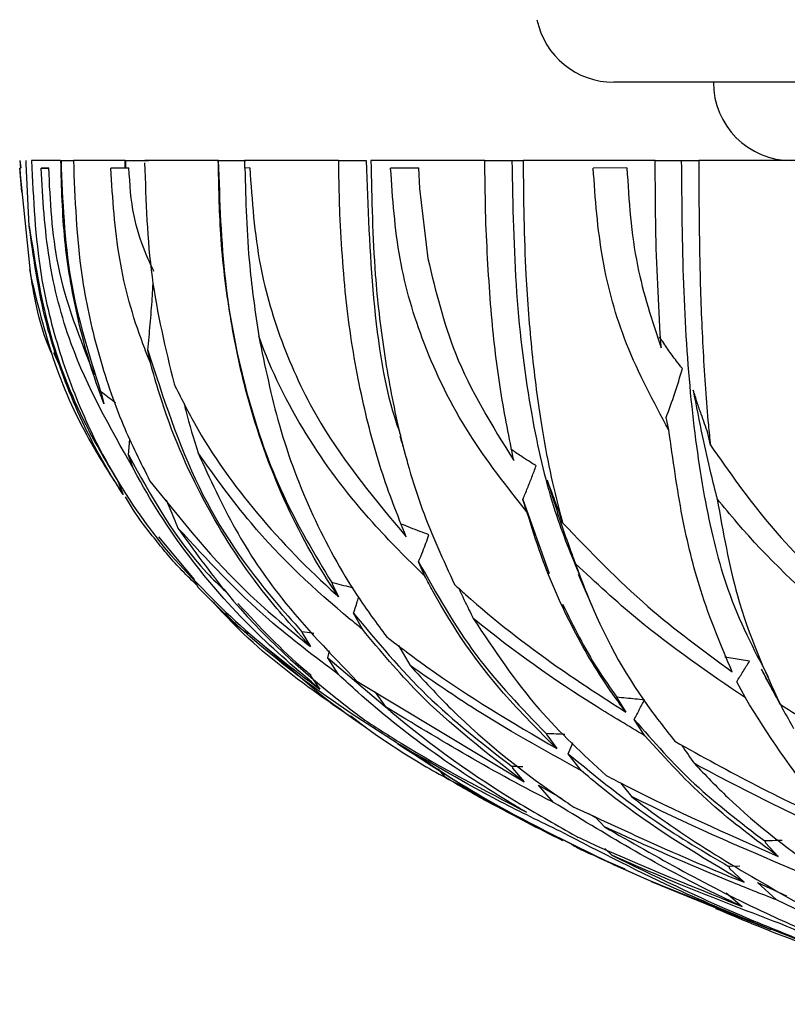
# Model space of a CAD drawing. Units: millimetres. Extents: x 6 to 871, y 14 to 625.
# Drawn here: x 417 to 427, y 147 to 159 of the extents above; entities that cross this region are included whole.
import ezdxf

# ---------------------------------------------------------------- set-up
doc = ezdxf.new("R2010")
doc.units = ezdxf.units.MM
doc.header["$LTSCALE"] = 3

msp = doc.modelspace()

# ---------------------------------------------------------------- linework, layer by layer
at = {"color": 7, "linetype": 'Continuous', "lineweight": 25}
for p, q in [((416.805, 157.38), (416.818, 157.287)), ((416.807, 157.38), (416.816, 157.284)), ((416.807, 157.288), (416.809, 157.2)), ((416.807, 157.288), (416.807, 157.285)), ((416.832, 156.976), (416.807, 157.283)), ((416.807, 157.283), (416.808, 157.283)), ((416.887, 157.339), (416.887, 157.38)), ((416.927, 156.544), (416.887, 157.339)), ((417.327, 157.38), (416.956, 157.38)), ((417.171, 157.288), (417.077, 157.283)), ((417.077, 157.283), (417.171, 157.285)), ((417.332, 157.38), (417.49, 157.38)), ((418.151, 157.38), (417.49, 157.38)), ((418.151, 157.288), (417.967, 157.283)), ((417.967, 157.283), (418.198, 157.287)), ((418.151, 157.288), (418.151, 157.38)), ((418.151, 157.288), (418.153, 157.288)), ((418.153, 157.38), (418.153, 157.288)), ((418.153, 157.38), (418.453, 157.38)), ((418.153, 157.288), (418.198, 157.288)), ((419.339, 157.38), (418.402, 157.38)), ((419.338, 157.38), (419.69, 157.38)), ((419.67, 157.38), (419.67, 157.286)), ((419.74, 157.288), (419.67, 157.286)), ((419.677, 157.286), (419.67, 157.286)), ((420.871, 157.38), (419.673, 157.38)), ((420.874, 157.228), (420.874, 157.38)), ((420.874, 157.38), (421.224, 157.38)), ((422.736, 157.38), (421.284, 157.38)), ((421.892, 157.288), (421.536, 157.283)), ((421.536, 157.283), (421.892, 157.288)), ((421.892, 157.288), (421.903, 157.025)), ((422.738, 157.318), (422.739, 157.38)), ((422.75, 156.574), (422.738, 157.318)), ((422.739, 157.38), (423.083, 157.38)), ((423.083, 157.38), (423.226, 157.38)), ((424.911, 157.38), (423.226, 157.38)), ((424.549, 157.288), (424.12, 157.283)), ((424.909, 157.38), (425.243, 157.38)), ((425.243, 157.38), (425.464, 157.38)), ((427.358, 157.38), (425.467, 157.38)), ((416.809, 157.2), (416.942, 155.918)), ((420.886, 156.7), (420.874, 157.228)), ((421.903, 157.025), (422.012, 156.13)), ((417.235, 154.933), (417.359, 154.663)), ((418.471, 154.8), (418.438, 154.963)), ((417.837, 154.437), (417.838, 154.434)), ((417.838, 154.434), (417.88, 154.277)), ((425.084, 153.944), (425.05, 154.105)), ((425.614, 153.749), (425.583, 153.902)), ((418.192, 153.626), (418.211, 153.828)), ((417.911, 153.464), (417.818, 153.608)), ((418.251, 153.458), (418.192, 153.626)), ((418.069, 153.267), (418.069, 153.258)), ((418.069, 153.258), (418.125, 153.12)), ((423.222, 153.059), (423.558, 152.113)), ((423.275, 152.898), (423.222, 153.059)), ((423.73, 152.759), (423.686, 152.898)), ((418.576, 152.581), (419.028, 152.037)), ((421.972, 152.08), (421.892, 152.261)), ((419.014, 152.064), (419.08, 151.936)), ((420.786, 151.997), (420.79, 151.982)), ((420.79, 151.982), (420.873, 151.816)), ((419.484, 151.524), (419.719, 151.337)), ((421.176, 151.401), (421.063, 151.607)), ((420.405, 151.371), (420.408, 151.354)), ((420.408, 151.354), (420.512, 151.182)), ((419.903, 151.208), (420.652, 150.559)), ((420.735, 151.036), (420.755, 151.128)), ((421.635, 151.194), (421.785, 150.938)), ((420.735, 151.036), (421.468, 150.415)), ((420.872, 150.824), (420.735, 151.036)), ((420.513, 150.825), (420.514, 150.807)), ((420.514, 150.807), (420.633, 150.637)), ((421.106, 150.741), (423.237, 149.454)), ((426.329, 150.768), (426.455, 150.535)), ((426.06, 150.525), (425.95, 150.731)), ((426.503, 150.447), (426.414, 150.616)), ((421.339, 150.6), (421.469, 150.413)), ((424.423, 150.534), (424.431, 150.516)), ((424.431, 150.516), (424.535, 150.346)), ((421.027, 150.298), (421.216, 150.152)), ((421.62, 149.95), (421.046, 150.317)), ((424.777, 150.043), (424.642, 150.25)), ((423.52, 150.071), (423.527, 150.053)), ((423.527, 150.053), (423.654, 149.879)), ((423.965, 149.599), (423.801, 149.812)), ((422.136, 149.623), (422.232, 149.513)), ((423.085, 149.65), (423.091, 149.63)), ((423.091, 149.63), (423.237, 149.454)), ((423.423, 149.411), (423.721, 149.242)), ((423.614, 149.193), (423.423, 149.411)), ((424.469, 149.441), (424.61, 149.267)), ((424.058, 149.051), (424.159, 148.994)), ((424.139, 149.015), (424.265, 148.88)), ((423.451, 148.859), (423.726, 148.707)), ((424.218, 148.471), (423.7, 148.733)), ((426.307, 148.701), (426.318, 148.678)), ((426.318, 148.678), (426.477, 148.504)), ((424.268, 148.604), (424.356, 148.52)), ((424.812, 148.207), (424.218, 148.471)), ((424.256, 148.462), (424.522, 148.347)), ((425.989, 148.379), (425.851, 148.373)), ((425.851, 148.373), (425.859, 148.35)), ((425.859, 148.35), (426.043, 148.174)), ((426.128, 147.677), (424.859, 148.183)), ((424.859, 148.183), (425.684, 147.848)), ((426.214, 148.171), (426.586, 148)), ((426.456, 147.95), (426.214, 148.171)), ((425.817, 148.039), (426.019, 147.865)), ((426.932, 147.358), (426.375, 147.579))]:
    msp.add_line(p, q, dxfattribs=at)
for centre, start in [((424.382, 159.38), 191.6282), ((426.652, 158.38), 180)]:
    msp.add_arc(centre, 1, start, 270, dxfattribs=at)
for points, knots in [([(467.923, 158.38), (467.888, 158.38), (467.819, 158.38), (467.24, 158.38), (466.322, 158.38), (465.062, 158.38), (463.475, 158.38), (461.587, 158.38), (459.444, 158.38), (457.069, 158.38), (454.505, 158.38), (451.803, 158.38), (449, 158.38), (446.15, 158.38), (443.3, 158.38), (440.499, 158.38), (437.797, 158.38), (435.233, 158.38), (432.858, 158.38), (430.715, 158.38), (428.827, 158.38), (427.24, 158.38), (425.981, 158.38), (425.063, 158.38), (424.486, 158.38), (424.417, 158.38), (424.382, 158.38)], [0, 0, 0, 0, 0.041789, 0.083225, 0.125033, 0.166818, 0.208243, 0.250035, 0.291815, 0.333232, 0.375011, 0.416802, 0.458233, 0.500027, 0.541799, 0.583219, 0.625015, 0.666792, 0.708211, 0.749997, 0.79179, 0.833221, 0.875014, 0.91681, 0.958245, 1, 1, 1, 1]), ([(416.957, 157.38), (416.979, 156.89), (417.017, 156.051), (417.3, 154.922), (417.704, 153.877), (418.182, 153.05), (418.558, 152.56), (418.671, 152.413)], [0, 0, 0, 0, 0.260491, 0.446223, 0.632114, 0.889311, 1, 1, 1, 1]), ([(418.251, 153.458), (417.959, 153.972), (417.485, 154.806), (417.145, 156.134), (417.1, 156.896), (417.077, 157.283)], [0, 0, 0, 0, 0.441292, 0.716357, 1, 1, 1, 1]), ([(417.171, 157.288), (417.191, 156.867), (417.235, 155.951), (417.573, 155.108), (417.755, 154.653)], [0, 0, 0, 0, 0.459619, 1, 1, 1, 1]), ([(417.88, 154.277), (417.861, 154.328), (417.725, 154.687), (417.528, 155.372), (417.358, 156.37), (417.339, 157.04), (417.33, 157.38)], [0, 0, 0, 0, 0.0538421, 0.3799722, 0.6859492, 1, 1, 1, 1]), ([(417.332, 157.38), (417.352, 156.867), (417.393, 155.836), (417.689, 154.905), (417.837, 154.437)], [0, 0, 0, 0, 0.497627, 1, 1, 1, 1]), ([(417.49, 157.38), (417.509, 156.89), (417.542, 156.055), (417.791, 154.927), (418.087, 154.045), (418.347, 153.528), (418.465, 153.293)], [0, 0, 0, 0, 0.330337, 0.562678, 0.801588, 1, 1, 1, 1]), ([(418.471, 154.8), (418.439, 154.881), (418.269, 155.309), (418.039, 156.133), (417.991, 156.896), (417.967, 157.283)], [0, 0, 0, 0, 0.103011, 0.5446, 1, 1, 1, 1]), ([(418.516, 155.967), (418.478, 156.05), (418.372, 156.277), (418.233, 156.715), (418.21, 157.082), (418.198, 157.288)], [0, 0, 0, 0, 0.199744, 0.551589, 1, 1, 1, 1]), ([(418.398, 157.354), (418.414, 156.862), (418.445, 155.88), (418.665, 154.981), (418.774, 154.532)], [0, 0, 0, 0, 0.500917, 1, 1, 1, 1]), ([(420.873, 151.816), (420.855, 151.842), (420.598, 152.223), (420.155, 153.022), (419.724, 154.219), (419.478, 155.385), (419.356, 156.393), (419.344, 157.066), (419.338, 157.38)], [0, 0, 0, 0, 0.018848, 0.271762, 0.523814, 0.689568, 0.855251, 1, 1, 1, 1]), ([(419.338, 157.38), (419.355, 156.862), (419.387, 155.822), (419.684, 154.366), (420.138, 153.069), (420.569, 152.355), (420.786, 151.997)], [0, 0, 0, 0, 0.246016, 0.494399, 0.746053, 1, 1, 1, 1]), ([(419.677, 157.286), (419.688, 156.868), (419.707, 156.149), (419.81, 155.44), (419.853, 155.143)], [0, 0, 0, 0, 0.580709, 1, 1, 1, 1]), ([(419.74, 157.288), (419.768, 156.869), (419.821, 156.095), (420.149, 154.998), (420.719, 153.795), (421.344, 153.048), (421.733, 152.583)], [0, 0, 0, 0, 0.23989, 0.443623, 0.65317, 1, 1, 1, 1]), ([(421.224, 157.38), (421.245, 156.79), (421.286, 155.604), (421.467, 154.42), (421.647, 153.923), (421.662, 153.88)], [0, 0, 0, 0, 0.474159, 0.953893, 1, 1, 1, 1]), ([(421.285, 157.38), (421.295, 156.89), (421.311, 156.056), (421.444, 154.925), (421.635, 153.91), (421.922, 152.901), (422.207, 152.283), (422.352, 151.971)], [0, 0, 0, 0, 0.233404, 0.397867, 0.566979, 0.780904, 1, 1, 1, 1]), ([(423.275, 152.898), (423.017, 153.225), (422.493, 153.888), (421.951, 154.988), (421.613, 156.136), (421.562, 156.897), (421.536, 157.283)], [0, 0, 0, 0, 0.259194, 0.525669, 0.759206, 1, 1, 1, 1]), ([(423.083, 157.38), (423.094, 156.811), (423.114, 155.666), (423.307, 154.175), (423.576, 152.992), (423.823, 152.39), (423.936, 152.112)], [0, 0, 0, 0, 0.275172, 0.553319, 0.794471, 1, 1, 1, 1]), ([(423.225, 157.38), (423.231, 156.89), (423.241, 156.051), (423.332, 154.922), (423.467, 153.876), (423.614, 153.18), (423.721, 152.792), (423.73, 152.759)], [0, 0, 0, 0, 0.285048, 0.4883271, 0.6917806, 0.9733556, 1, 1, 1, 1]), ([(425.084, 153.944), (424.891, 154.304), (424.519, 154.995), (424.201, 156.134), (424.147, 156.896), (424.12, 157.283)], [0, 0, 0, 0, 0.349249, 0.669629, 1, 1, 1, 1]), ([(424.549, 157.288), (424.576, 156.868), (424.625, 156.083), (424.871, 155.338), (424.986, 154.991)], [0, 0, 0, 0, 0.534346, 1, 1, 1, 1]), ([(424.986, 154.991), (424.958, 155.47), (424.914, 156.248), (424.912, 157.066), (424.911, 157.38)], [0, 0, 0, 0, 0.615801, 1, 1, 1, 1]), ([(425.243, 157.38), (425.248, 156.848), (425.257, 155.778), (425.353, 154.29), (425.537, 152.993), (425.829, 151.795), (426.166, 151.148), (426.351, 150.793)], [0, 0, 0, 0, 0.187498, 0.376821, 0.569125, 0.763669, 1, 1, 1, 1]), ([(425.465, 157.38), (425.468, 156.89), (425.472, 156.056), (425.518, 154.927), (425.567, 154.215), (425.605, 153.835), (425.614, 153.749)], [0, 0, 0, 0, 0.3789202, 0.6454008, 0.9194153, 1, 1, 1, 1]), ([(421.733, 152.583), (421.623, 152.86), (421.4, 153.42), (421.149, 154.396), (420.96, 155.494), (420.911, 156.293), (420.886, 156.7)], [0, 0, 0, 0, 0.239869, 0.484238, 0.737276, 1, 1, 1, 1]), ([(416.927, 156.544), (416.996, 156.1), (417.134, 155.207), (417.564, 154.117), (417.923, 153.512), (418.069, 153.267)], [0, 0, 0, 0, 0.371659, 0.746216, 1, 1, 1, 1]), ([(418.125, 153.12), (418.059, 153.224), (417.798, 153.636), (417.433, 154.383), (417.082, 155.429), (416.98, 156.16), (416.927, 156.544)], [0, 0, 0, 0, 0.1056459, 0.4168706, 0.6940353, 1, 1, 1, 1]), ([(423.107, 153.553), (423.048, 153.842), (422.931, 154.425), (422.808, 155.441), (422.77, 156.182), (422.75, 156.574)], [0, 0, 0, 0, 0.316436, 0.637347, 1, 1, 1, 1]), ([(422.012, 156.13), (422.11, 155.72), (422.331, 154.802), (422.83, 153.999), (423.107, 153.553)], [0, 0, 0, 0, 0.4459481, 1, 1, 1, 1]), ([(417.212, 154.922), (417.194, 154.964), (417.049, 155.296), (416.988, 155.667), (416.935, 155.993)], [0, 0, 0, 0, 0.124188, 1, 1, 1, 1]), ([(416.942, 155.918), (417.041, 155.514), (417.231, 154.736), (417.672, 153.814), (417.999, 153.312), (418.125, 153.12)], [0, 0, 0, 0, 0.399979, 0.77019, 1, 1, 1, 1]), ([(418.438, 154.963), (418.449, 155.073), (418.471, 155.291), (418.493, 155.58), (418.504, 155.76), (418.507, 155.827)], [0, 0, 0, 0, 0.387654, 0.772805, 1, 1, 1, 1]), ([(419.853, 155.143), (419.933, 154.756), (420.105, 153.929), (420.531, 152.826), (421.007, 151.953), (421.356, 151.479), (421.483, 151.308)], [0, 0, 0, 0, 0.252229, 0.538758, 0.833117, 1, 1, 1, 1]), ([(421.972, 152.08), (421.746, 152.303), (421.204, 152.838), (420.465, 153.811), (420.034, 154.649), (419.864, 155.111), (419.853, 155.143)], [0, 0, 0, 0, 0.253398, 0.607534, 0.972709, 1, 1, 1, 1]), ([(425.258, 154.727), (425.232, 154.759), (425.169, 154.839), (425.071, 154.973), (425.001, 155.078), (424.967, 155.131)], [0, 0, 0, 0, 0.249501, 0.624385, 1, 1, 1, 1]), ([(418.438, 154.963), (418.634, 154.359), (419.03, 153.142), (419.793, 152.05), (420.287, 151.502), (420.405, 151.371)], [0, 0, 0, 0, 0.42889, 0.863902, 1, 1, 1, 1]), ([(420.512, 151.182), (420.303, 151.415), (419.801, 151.973), (419.128, 153.017), (418.688, 154.034), (418.509, 154.668), (418.471, 154.8)], [0, 0, 0, 0, 0.236979, 0.56815, 0.909925, 1, 1, 1, 1]), ([(425.05, 154.105), (425.088, 154.207), (425.163, 154.411), (425.226, 154.621), (425.258, 154.727)], [0, 0, 0, 0, 0.499539, 1, 1, 1, 1]), ([(418.774, 154.532), (418.858, 154.363), (419.151, 153.774), (419.819, 152.846), (420.493, 152.156), (420.863, 151.826), (420.873, 151.816)], [0, 0, 0, 0, 0.163451, 0.569822, 0.987549, 1, 1, 1, 1]), ([(418.029, 154.289), (418.024, 154.293), (417.959, 154.34), (417.896, 154.391), (417.837, 154.437)], [0, 0, 0, 0, 0.075545, 1, 1, 1, 1]), ([(425.583, 153.902), (425.554, 153.983), (425.507, 154.114), (425.445, 154.298), (425.412, 154.401), (425.395, 154.452)], [0, 0, 0, 0, 0.44667, 0.723289, 1, 1, 1, 1]), ([(425.395, 154.452), (425.433, 154.252), (425.5, 153.897), (425.605, 153.436), (425.672, 153.176), (425.7, 153.066)], [0, 0, 0, 0, 0.426382, 0.757552, 1, 1, 1, 1]), ([(418.901, 154.288), (418.908, 154.257), (418.958, 154.042), (419.023, 153.832), (419.079, 153.653)], [0, 0, 0, 0, 0.146176, 1, 1, 1, 1]), ([(425.891, 150.86), (425.75, 151.195), (425.498, 151.793), (425.241, 152.824), (425.137, 153.568), (425.084, 153.944)], [0, 0, 0, 0, 0.385982, 0.689889, 1, 1, 1, 1]), ([(421.655, 153.866), (421.672, 153.805), (421.703, 153.698), (421.733, 153.591), (421.746, 153.545)], [0, 0, 0, 0, 0.5703141, 1, 1, 1, 1]), ([(421.176, 151.401), (421.125, 151.443), (420.615, 151.857), (419.858, 152.566), (419.297, 153.349), (419.079, 153.653)], [0, 0, 0, 0, 0.0645714, 0.6365933, 1, 1, 1, 1]), ([(419.079, 153.653), (419.231, 153.321), (419.538, 152.652), (420.204, 151.67), (420.774, 151.083), (421.106, 150.741)], [0, 0, 0, 0, 0.2912241, 0.5878582, 1, 1, 1, 1]), ([(423.392, 153.487), (423.359, 153.508), (423.293, 153.549), (423.184, 153.62), (423.109, 153.671), (423.067, 153.701)], [0, 0, 0, 0, 0.300774, 0.601548, 1, 1, 1, 1]), ([(425.614, 153.749), (425.855, 153.408), (426.341, 152.718), (427.082, 151.976), (427.557, 151.569), (427.713, 151.435)], [0, 0, 0, 0, 0.3966198, 0.8013445, 1, 1, 1, 1]), ([(418.192, 153.626), (418.49, 153.088), (418.846, 152.445), (419.35, 151.963), (419.432, 151.884)], [0, 0, 0, 0, 0.8358, 1, 1, 1, 1]), ([(420.633, 150.637), (420.345, 150.884), (419.742, 151.401), (418.939, 152.321), (418.465, 153.051), (418.256, 153.449), (418.251, 153.458)], [0, 0, 0, 0, 0.310729, 0.65112, 0.991895, 1, 1, 1, 1]), ([(423.222, 153.059), (423.242, 153.107), (423.282, 153.201), (423.338, 153.344), (423.374, 153.439), (423.392, 153.487)], [0, 0, 0, 0, 0.337004, 0.668463, 1, 1, 1, 1]), ([(418.465, 153.293), (418.869, 152.788), (419.486, 152.017), (420.249, 151.396), (420.512, 151.182)], [0, 0, 0, 0, 0.655465, 1, 1, 1, 1]), ([(423.686, 152.898), (423.671, 152.936), (423.642, 153.012), (423.591, 153.147), (423.555, 153.245), (423.533, 153.304)], [0, 0, 0, 0, 0.2833209, 0.5666421, 1, 1, 1, 1]), ([(423.533, 153.304), (423.597, 153.1), (423.692, 152.794), (423.818, 152.442), (423.874, 152.29), (423.893, 152.238)], [0, 0, 0, 0, 0.567036, 0.851093, 1, 1, 1, 1]), ([(418.54, 152.541), (418.481, 152.613), (418.339, 152.785), (418.222, 152.978), (418.153, 153.091)], [0, 0, 0, 0, 0.417435, 1, 1, 1, 1]), ([(418.675, 153.053), (418.689, 153.017), (418.736, 152.896), (418.787, 152.777), (418.823, 152.693)], [0, 0, 0, 0, 0.300561, 1, 1, 1, 1]), ([(425.7, 153.066), (425.776, 152.64), (425.955, 151.637), (426.303, 150.882), (426.503, 150.447)], [0, 0, 0, 0, 0.423939, 1, 1, 1, 1]), ([(427.809, 151.056), (427.611, 151.211), (426.955, 151.724), (426.246, 152.403), (425.785, 152.962), (425.7, 153.066)], [0, 0, 0, 0, 0.260212, 0.863595, 1, 1, 1, 1]), ([(424.535, 150.346), (424.48, 150.421), (424.238, 150.749), (423.857, 151.383), (423.503, 152.171), (423.333, 152.712), (423.275, 152.898)], [0, 0, 0, 0, 0.104689, 0.459312, 0.814154, 1, 1, 1, 1]), ([(423.73, 152.759), (424.083, 152.391), (424.751, 151.695), (425.525, 151.128), (425.891, 150.86)], [0, 0, 0, 0, 0.527783, 1, 1, 1, 1]), ([(420.872, 150.824), (420.569, 151.051), (419.825, 151.609), (419.195, 152.29), (418.823, 152.693)], [0, 0, 0, 0, 0.408075, 1, 1, 1, 1]), ([(418.823, 152.693), (419.026, 152.41), (419.641, 151.554), (420.485, 150.788), (421.123, 150.305), (421.207, 150.242)], [0, 0, 0, 0, 0.300691, 0.90891, 1, 1, 1, 1]), ([(422.025, 152.607), (421.987, 152.621), (421.908, 152.65), (421.79, 152.696), (421.711, 152.728), (421.671, 152.744)], [0, 0, 0, 0, 0.322657, 0.661309, 1, 1, 1, 1]), ([(419.069, 151.959), (418.941, 152.084), (418.755, 152.268), (418.592, 152.476), (418.54, 152.541)], [0, 0, 0, 0, 0.6843643, 1, 1, 1, 1]), ([(421.892, 152.261), (421.91, 152.306), (421.956, 152.42), (421.999, 152.536), (422.025, 152.607)], [0, 0, 0, 0, 0.392116, 1, 1, 1, 1]), ([(418.671, 152.413), (418.978, 152.082), (419.581, 151.432), (420.288, 150.898), (420.633, 150.637)], [0, 0, 0, 0, 0.5102733, 1, 1, 1, 1]), ([(421.892, 152.261), (422.123, 151.853), (422.586, 151.033), (423.208, 150.393), (423.52, 150.071)], [0, 0, 0, 0, 0.4980067, 1, 1, 1, 1]), ([(423.893, 152.238), (423.94, 152.111), (424.189, 151.433), (424.604, 150.68), (425.043, 150.123), (425.16, 149.973)], [0, 0, 0, 0, 0.145339, 0.771077, 1, 1, 1, 1]), ([(426.06, 150.525), (425.591, 150.846), (424.831, 151.367), (424.153, 151.997), (423.893, 152.238)], [0, 0, 0, 0, 0.617311, 1, 1, 1, 1]), ([(421.056, 151.93), (421.049, 151.932), (421, 151.943), (420.91, 151.965), (420.827, 151.986), (420.786, 151.997)], [0, 0, 0, 0, 0.079814, 0.539896, 1, 1, 1, 1]), ([(423.654, 149.879), (423.423, 150.109), (422.829, 150.702), (422.298, 151.465), (422.006, 152.016), (421.972, 152.08)], [0, 0, 0, 0, 0.360129, 0.925489, 1, 1, 1, 1]), ([(423.929, 152.103), (423.963, 152.025), (424.019, 151.895), (424.075, 151.766), (424.096, 151.716)], [0, 0, 0, 0, 0.610526, 1, 1, 1, 1]), ([(421.046, 150.317), (420.996, 150.351), (420.452, 150.721), (419.778, 151.243), (419.218, 151.799), (419.08, 151.936)], [0, 0, 0, 0, 0.070033, 0.771154, 1, 1, 1, 1]), ([(422.352, 151.971), (422.398, 151.929), (422.813, 151.554), (423.53, 150.993), (424.241, 150.535), (424.535, 150.346)], [0, 0, 0, 0, 0.068563, 0.615618, 1, 1, 1, 1]), ([(422.408, 151.92), (422.408, 151.92), (422.448, 151.828), (422.51, 151.702), (422.57, 151.577), (422.588, 151.541)], [0, 0, 0, 0, 0.005862, 0.713423, 1, 1, 1, 1]), ([(421.216, 150.152), (421.014, 150.291), (420.451, 150.678), (419.781, 151.197), (419.37, 151.64), (419.256, 151.763)], [0, 0, 0, 0, 0.287728, 0.802797, 1, 1, 1, 1]), ([(421.063, 151.607), (421.077, 151.65), (421.099, 151.716), (421.12, 151.783), (421.128, 151.806)], [0, 0, 0, 0, 0.652194, 1, 1, 1, 1]), ([(419.588, 151.73), (419.863, 151.435), (420.158, 151.118), (420.491, 150.843), (420.513, 150.825)], [0, 0, 0, 0, 0.934165, 1, 1, 1, 1]), ([(423.73, 151.721), (423.87, 151.438), (424.078, 151.016), (424.338, 150.653), (424.423, 150.534)], [0, 0, 0, 0, 0.670563, 1, 1, 1, 1]), ([(421.063, 151.607), (421.363, 151.245), (421.966, 150.519), (422.711, 149.94), (423.085, 149.65)], [0, 0, 0, 0, 0.498616, 1, 1, 1, 1]), ([(422.588, 151.541), (422.854, 151.141), (423.348, 150.397), (423.991, 149.807), (424.287, 149.535)], [0, 0, 0, 0, 0.538874, 1, 1, 1, 1]), ([(424.777, 150.043), (424.569, 150.167), (423.815, 150.617), (423.09, 151.131), (422.592, 151.538), (422.588, 151.541)], [0, 0, 0, 0, 0.273153, 0.993533, 1, 1, 1, 1]), ([(420.557, 151.346), (420.549, 151.348), (420.499, 151.356), (420.448, 151.364), (420.405, 151.371)], [0, 0, 0, 0, 0.15549, 1, 1, 1, 1]), ([(423.237, 149.454), (422.768, 149.816), (422.015, 150.396), (421.406, 151.126), (421.176, 151.401)], [0, 0, 0, 0, 0.623837, 1, 1, 1, 1]), ([(421.483, 151.308), (421.653, 151.178), (422.341, 150.653), (423.09, 150.211), (423.654, 149.879)], [0, 0, 0, 0, 0.247572, 1, 1, 1, 1]), ([(426.113, 150.995), (426.078, 151), (426.007, 151.011), (425.903, 151.028), (425.833, 151.039), (425.798, 151.045)], [0, 0, 0, 0, 0.337836, 0.668916, 1, 1, 1, 1]), ([(425.95, 150.731), (425.977, 150.775), (426.032, 150.863), (426.086, 150.951), (426.113, 150.995)], [0, 0, 0, 0, 0.499997, 1, 1, 1, 1]), ([(423.965, 149.599), (423.49, 149.862), (422.74, 150.276), (422.041, 150.761), (421.785, 150.938)], [0, 0, 0, 0, 0.634724, 1, 1, 1, 1]), ([(421.785, 150.938), (421.957, 150.751), (422.548, 150.106), (423.275, 149.537), (423.838, 149.156), (423.873, 149.133)], [0, 0, 0, 0, 0.2776983, 0.9547413, 1, 1, 1, 1]), ([(426.414, 150.616), (426.395, 150.651), (426.361, 150.714), (426.312, 150.805), (426.281, 150.863), (426.266, 150.891)], [0, 0, 0, 0, 0.374526, 0.687263, 1, 1, 1, 1]), ([(426.266, 150.891), (426.31, 150.807), (426.383, 150.665), (426.46, 150.526), (426.49, 150.471)], [0, 0, 0, 0, 0.59913, 1, 1, 1, 1]), ([(423.269, 149.067), (423.194, 149.111), (422.421, 149.567), (421.612, 150.139), (420.954, 150.748), (420.872, 150.824)], [0, 0, 0, 0, 0.085565, 0.886571, 1, 1, 1, 1]), ([(420.653, 150.56), (421.075, 150.248), (421.702, 149.786), (422.391, 149.427), (422.616, 149.31)], [0, 0, 0, 0, 0.673715, 1, 1, 1, 1]), ([(424.773, 150.5), (424.734, 150.504), (424.656, 150.511), (424.54, 150.522), (424.462, 150.53), (424.423, 150.534)], [0, 0, 0, 0, 0.334511, 0.667254, 1, 1, 1, 1]), ([(424.642, 150.25), (424.664, 150.292), (424.708, 150.375), (424.751, 150.458), (424.773, 150.5)], [0, 0, 0, 0, 0.499998, 1, 1, 1, 1]), ([(427.34, 148.856), (427.226, 148.969), (426.727, 149.463), (426.35, 150.063), (426.06, 150.525)], [0, 0, 0, 0, 0.229364, 1, 1, 1, 1]), ([(423.614, 149.193), (423.609, 149.196), (422.868, 149.565), (422.166, 149.991), (421.469, 150.413)], [0, 0, 0, 0, 0.0067519, 1, 1, 1, 1]), ([(421.469, 150.413), (421.493, 150.393), (422.024, 149.938), (422.817, 149.375), (423.663, 148.896), (423.901, 148.762)], [0, 0, 0, 0, 0.031961, 0.727849, 1, 1, 1, 1]), ([(426.503, 150.447), (426.644, 150.357), (427.341, 149.914), (428.064, 149.532), (428.641, 149.227)], [0, 0, 0, 0, 0.202039, 1, 1, 1, 1]), ([(426.503, 150.446), (426.514, 150.427), (426.57, 150.322), (426.629, 150.22), (426.676, 150.137)], [0, 0, 0, 0, 0.186593, 1, 1, 1, 1]), ([(421.207, 150.242), (421.36, 150.143), (422.021, 149.718), (422.727, 149.349), (423.269, 149.067)], [0, 0, 0, 0, 0.232948, 1, 1, 1, 1]), ([(424.642, 150.25), (424.889, 149.969), (425.385, 149.404), (425.999, 148.936), (426.307, 148.701)], [0, 0, 0, 0, 0.498815, 1, 1, 1, 1]), ([(423.758, 150.059), (423.721, 150.061), (423.642, 150.065), (423.563, 150.069), (423.52, 150.071)], [0, 0, 0, 0, 0.466927, 1, 1, 1, 1]), ([(426.477, 148.504), (426.185, 148.722), (425.558, 149.187), (425.049, 149.745), (424.777, 150.043)], [0, 0, 0, 0, 0.4671348, 1, 1, 1, 1]), ([(423.706, 148.82), (423.448, 148.945), (422.733, 149.292), (422.057, 149.689), (421.625, 149.943)], [0, 0, 0, 0, 0.360888, 1, 1, 1, 1]), ([(421.625, 149.943), (421.982, 149.711), (422.836, 149.153), (423.79, 148.687), (424.346, 148.416)], [0, 0, 0, 0, 0.41695, 1, 1, 1, 1]), ([(423.801, 149.812), (423.818, 149.852), (423.838, 149.901), (423.857, 149.949), (423.861, 149.957)], [0, 0, 0, 0, 0.826984, 1, 1, 1, 1]), ([(425.16, 149.973), (425.506, 149.781), (426.223, 149.383), (426.959, 149.035), (427.34, 148.856)], [0, 0, 0, 0, 0.483273, 1, 1, 1, 1]), ([(425.244, 149.928), (425.246, 149.925), (425.3, 149.844), (425.356, 149.764), (425.41, 149.687)], [0, 0, 0, 0, 0.034258, 1, 1, 1, 1]), ([(423.726, 148.707), (423.423, 148.859), (422.785, 149.176), (422.214, 149.56), (421.915, 149.761)], [0, 0, 0, 0, 0.476175, 1, 1, 1, 1]), ([(423.801, 149.812), (424.166, 149.514), (424.798, 148.997), (425.537, 148.559), (425.851, 148.373)], [0, 0, 0, 0, 0.57643, 1, 1, 1, 1]), ([(423.22, 149.647), (423.22, 149.647), (423.175, 149.648), (423.13, 149.649), (423.085, 149.65)], [0, 0, 0, 0, 0.002926, 1, 1, 1, 1]), ([(425.41, 149.687), (425.55, 149.542), (426.048, 149.023), (426.657, 148.555), (427.137, 148.236), (427.161, 148.22)], [0, 0, 0, 0, 0.270503, 0.964926, 1, 1, 1, 1]), ([(427.602, 148.615), (427.18, 148.806), (426.442, 149.142), (425.72, 149.523), (425.41, 149.687)], [0, 0, 0, 0, 0.570509, 1, 1, 1, 1]), ([(423.265, 148.953), (423.098, 149.035), (422.743, 149.21), (422.409, 149.408), (422.232, 149.513)], [0, 0, 0, 0, 0.470158, 1, 1, 1, 1]), ([(426.043, 148.174), (425.5, 148.498), (424.762, 148.938), (424.132, 149.461), (423.965, 149.599)], [0, 0, 0, 0, 0.735654, 1, 1, 1, 1]), ([(424.287, 149.535), (424.368, 149.493), (425.084, 149.121), (425.822, 148.794), (426.477, 148.504)], [0, 0, 0, 0, 0.113363, 1, 1, 1, 1]), ([(424.61, 149.267), (424.637, 149.246), (425.277, 148.739), (426.027, 148.31), (426.745, 147.899)], [0, 0, 0, 0, 0.042289, 1, 1, 1, 1]), ([(426.816, 148.273), (426.119, 148.57), (425.376, 148.887), (424.654, 149.245), (424.61, 149.267)], [0, 0, 0, 0, 0.939001, 1, 1, 1, 1]), ([(426.019, 147.865), (425.886, 147.927), (425.029, 148.33), (424.262, 148.798), (423.614, 149.193)], [0, 0, 0, 0, 0.155268, 1, 1, 1, 1]), ([(423.873, 149.133), (424.576, 148.807), (425.293, 148.475), (426.029, 148.179), (426.043, 148.174)], [0, 0, 0, 0, 0.981104, 1, 1, 1, 1]), ([(426.456, 147.95), (426.259, 148.027), (425.517, 148.318), (424.795, 148.642), (424.265, 148.88)], [0, 0, 0, 0, 0.266322, 1, 1, 1, 1]), ([(424.265, 148.88), (424.931, 148.498), (425.719, 148.047), (426.598, 147.656), (426.733, 147.596)], [0, 0, 0, 0, 0.845995, 1, 1, 1, 1]), ([(426.384, 147.573), (426.001, 147.73), (425.068, 148.114), (424.212, 148.558), (423.706, 148.82)], [0, 0, 0, 0, 0.409446, 1, 1, 1, 1]), ([(423.901, 148.762), (423.916, 148.754), (424.606, 148.433), (425.321, 148.146), (426.019, 147.865)], [0, 0, 0, 0, 0.022923, 1, 1, 1, 1]), ([(423.844, 148.656), (423.895, 148.628), (423.981, 148.58), (424.071, 148.542), (424.107, 148.527)], [0, 0, 0, 0, 0.601103, 1, 1, 1, 1]), ([(426.531, 148.708), (426.501, 148.707), (426.426, 148.705), (426.351, 148.702), (426.307, 148.701)], [0, 0, 0, 0, 0.405598, 1, 1, 1, 1]), ([(426.503, 147.646), (426.043, 147.822), (425.317, 148.099), (424.614, 148.407), (424.356, 148.52)], [0, 0, 0, 0, 0.63274, 1, 1, 1, 1]), ([(424.356, 148.52), (424.897, 148.256), (425.777, 147.827), (426.734, 147.453), (427.102, 147.308)], [0, 0, 0, 0, 0.6153983, 1, 1, 1, 1]), ([(424.346, 148.416), (424.398, 148.392), (425.06, 148.093), (425.749, 147.822), (426.384, 147.573)], [0, 0, 0, 0, 0.078451, 1, 1, 1, 1]), ([(428.859, 146.869), (428.687, 146.937), (427.84, 147.272), (427.07, 147.649), (426.456, 147.95)], [0, 0, 0, 0, 0.202517, 1, 1, 1, 1]), ([(425.68, 147.84), (425.833, 147.776), (426.529, 147.484), (427.61, 147.089), (428.546, 146.785), (428.921, 146.664)], [0, 0, 0, 0, 0.144022, 0.656795, 1, 1, 1, 1]), ([(429.169, 146.617), (428.737, 146.769), (427.814, 147.093), (426.958, 147.454), (426.503, 147.646)], [0, 0, 0, 0, 0.468757, 1, 1, 1, 1])]:
    msp.add_open_spline(points, degree=3, knots=knots, dxfattribs=at)

doc.saveas('drawing.dxf')
